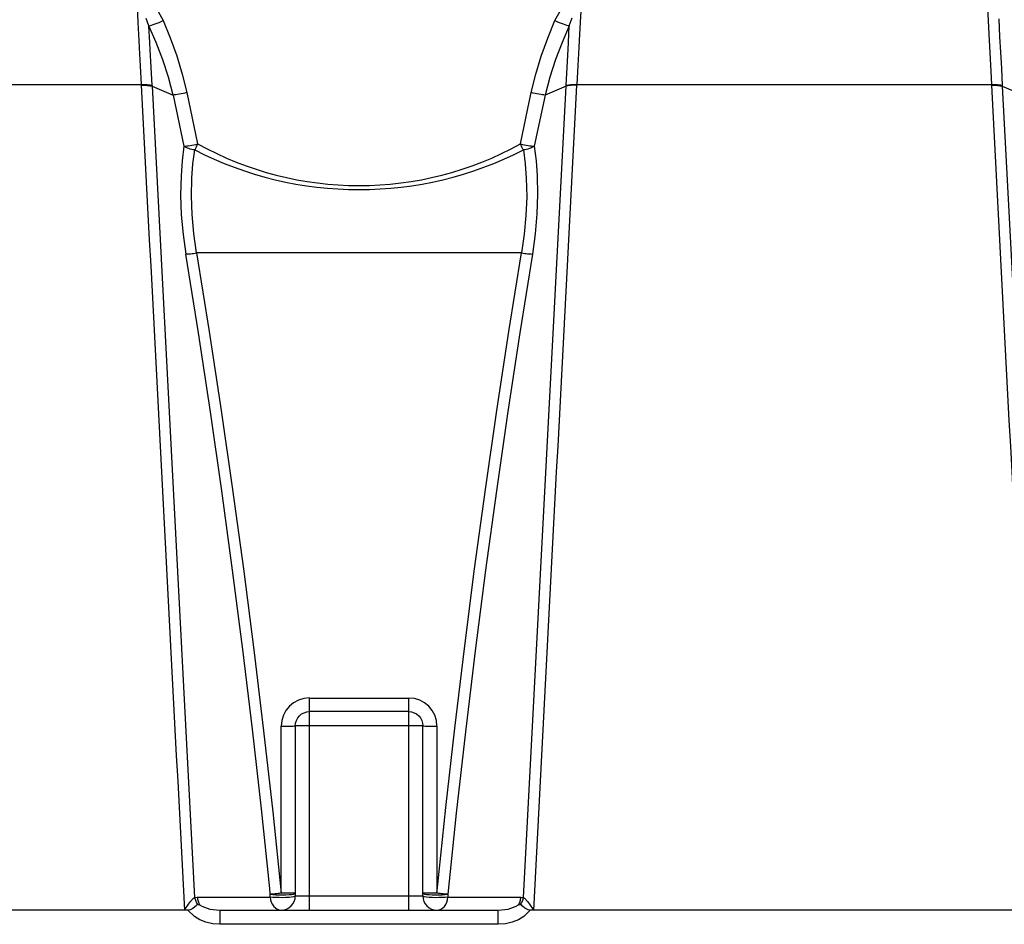
# Model space of a CAD drawing. Extents: x 492 to 675, y -24 to 98.
# Drawn here: x 525 to 542, y 1 to 17 of the extents above; entities that cross this region are included whole.
import ezdxf

# ---------------------------------------------------------------- set-up
doc = ezdxf.new("R2010")
doc.units = 0
doc.header["$LTSCALE"] = 6
doc.header["$MEASUREMENT"] = 0
doc.layers.get('0').update_dxf_attribs({"linetype": 'CONTINUOUS'})

# ---------------------------------------------------------------- blocks, each defined once
blk = doc.blocks.new('UNIT_SECTION')
at = {"linetype": 'Continuous', "lineweight": 25}
for p, q in [((22.083, 34.948), (22.099, 34.653)), ((29.917, 34.948), (29.901, 34.657)), ((37.085, 34.912), (37.097, 34.685)), ((22.099, 34.653), (22.116, 34.335)), ((29.901, 34.657), (29.884, 34.335)), ((37.097, 34.685), (37.11, 34.443)), ((37.285, 34.715), (37.301, 34.401)), ((37.11, 34.443), (37.121, 34.231)), ((37.301, 34.401), (37.316, 34.128)), ((22.116, 34.335), (22.122, 34.203)), ((29.884, 34.335), (29.878, 34.213)), ((37.121, 34.231), (37.132, 34.011)), ((22.122, 34.203), (22.139, 33.886)), ((29.878, 34.213), (29.862, 33.895)), ((37.316, 34.128), (37.332, 33.841)), ((22.139, 33.886), (22.156, 33.559)), ((22.636, 33.685), (22.536, 33.991)), ((29.862, 33.895), (29.844, 33.559)), ((37.132, 34.011), (37.144, 33.788)), ((22.348, 33.542), (22.33, 33.863)), ((37.144, 33.788), (37.156, 33.559)), ((37.332, 33.841), (37.348, 33.542)), ((22.718, 33.372), (22.636, 33.685)), ((22.982, 19), (14.081, 19)), ((22.919, 19), (22.919, 19.001)), ((23.095, 18.889), (22.982, 19)), ((29.018, 19), (28.905, 18.889)), ((37.919, 19), (29.018, 19)), ((29.081, 19.001), (29.081, 19)), ((23.193, 18.83), (23.095, 18.889)), ((23.296, 18.788), (23.193, 18.83)), ((23.421, 18.759), (23.296, 18.788)), ((28.704, 18.788), (28.582, 18.76)), ((28.81, 18.831), (28.704, 18.788)), ((28.905, 18.889), (28.81, 18.831)), ((23.546, 18.75), (23.421, 18.759)), ((28.454, 18.75), (23.546, 18.75)), ((28.582, 18.76), (28.454, 18.75))]:
    blk.add_line(p, q, dxfattribs=at)
at = {"color": 8, "linetype": 'Continuous', "lineweight": 25}
for p, q in [((22.458, 34.848), (22.544, 34.686)), ((29.456, 34.686), (29.545, 34.852)), ((22.291, 34.595), (22.247, 34.721)), ((22.291, 34.595), (22.313, 34.599)), ((22.307, 34.296), (22.291, 34.595)), ((22.42, 34.296), (22.291, 34.595)), ((22.313, 34.599), (22.339, 34.606)), ((22.339, 34.606), (22.369, 34.615)), ((22.369, 34.615), (22.402, 34.627)), ((22.402, 34.627), (22.437, 34.64)), ((22.437, 34.64), (22.472, 34.654)), ((22.472, 34.654), (22.508, 34.67)), ((22.508, 34.67), (22.544, 34.686)), ((22.544, 34.686), (22.67, 34.379)), ((29.329, 34.375), (29.456, 34.686)), ((29.456, 34.686), (29.492, 34.67)), ((29.492, 34.67), (29.528, 34.654)), ((29.528, 34.654), (29.563, 34.64)), ((29.563, 34.64), (29.598, 34.627)), ((29.709, 34.595), (29.582, 34.299)), ((29.598, 34.627), (29.631, 34.615)), ((29.631, 34.615), (29.661, 34.606)), ((29.661, 34.606), (29.687, 34.599)), ((29.687, 34.599), (29.709, 34.595)), ((29.693, 34.296), (29.709, 34.595)), ((29.709, 34.595), (29.757, 34.732)), ((22.314, 34.168), (22.307, 34.296)), ((22.536, 33.991), (22.42, 34.296)), ((22.67, 34.379), (22.783, 34.065)), ((29.214, 34.059), (29.329, 34.375)), ((29.582, 34.299), (29.466, 33.998)), ((29.687, 34.178), (29.693, 34.296)), ((22.33, 33.863), (22.314, 34.168)), ((22.783, 34.065), (22.882, 33.743)), ((29.117, 33.74), (29.214, 34.059)), ((29.67, 33.866), (29.687, 34.178)), ((29.466, 33.998), (29.365, 33.688)), ((22.882, 33.743), (22.963, 33.416)), ((29.037, 33.416), (29.117, 33.74)), ((29.652, 33.542), (29.67, 33.866)), ((14.844, 33.559), (22.156, 33.559)), ((22.156, 33.559), (22.183, 33.56)), ((22.156, 33.559), (22.157, 33.545)), ((22.157, 33.545), (22.184, 33.546)), ((22.183, 33.56), (22.21, 33.56)), ((22.184, 33.546), (22.211, 33.546)), ((22.21, 33.56), (22.237, 33.559)), ((22.211, 33.546), (22.237, 33.545)), ((22.237, 33.559), (22.262, 33.558)), ((22.237, 33.545), (22.263, 33.543)), ((22.262, 33.558), (22.286, 33.555)), ((22.263, 33.543), (22.287, 33.54)), ((22.286, 33.555), (22.308, 33.552)), ((22.287, 33.54), (22.309, 33.537)), ((22.308, 33.552), (22.329, 33.547)), ((22.309, 33.537), (22.33, 33.532)), ((22.329, 33.547), (22.348, 33.542)), ((22.33, 33.532), (22.348, 33.527)), ((22.348, 33.542), (22.348, 33.527)), ((22.348, 33.527), (22.718, 33.372)), ((22.348, 33.527), (23.099, 19.224)), ((28.901, 19.224), (29.652, 33.527)), ((29.365, 33.688), (29.282, 33.372)), ((29.652, 33.527), (29.282, 33.372)), ((29.652, 33.542), (29.671, 33.547)), ((29.652, 33.527), (29.652, 33.542)), ((29.67, 33.532), (29.652, 33.527)), ((29.691, 33.537), (29.67, 33.532)), ((29.671, 33.547), (29.692, 33.552)), ((29.713, 33.54), (29.691, 33.537)), ((29.692, 33.552), (29.714, 33.555)), ((29.737, 33.543), (29.713, 33.54)), ((29.714, 33.555), (29.738, 33.558)), ((29.763, 33.545), (29.737, 33.543)), ((29.738, 33.558), (29.763, 33.559)), ((29.763, 33.559), (29.79, 33.56)), ((29.789, 33.546), (29.763, 33.545)), ((29.816, 33.546), (29.789, 33.546)), ((29.79, 33.56), (29.817, 33.56)), ((29.843, 33.545), (29.816, 33.546)), ((29.817, 33.56), (29.844, 33.559)), ((29.844, 33.559), (29.843, 33.545)), ((29.844, 33.559), (37.156, 33.559)), ((37.156, 33.559), (37.183, 33.56)), ((37.156, 33.559), (37.157, 33.545)), ((37.157, 33.545), (37.184, 33.546)), ((37.183, 33.56), (37.21, 33.56)), ((37.184, 33.546), (37.211, 33.546)), ((37.21, 33.56), (37.237, 33.559)), ((37.211, 33.546), (37.237, 33.545)), ((37.237, 33.559), (37.262, 33.558)), ((37.237, 33.545), (37.263, 33.543)), ((37.262, 33.558), (37.286, 33.555)), ((37.263, 33.543), (37.287, 33.54)), ((37.286, 33.555), (37.308, 33.552)), ((37.287, 33.54), (37.309, 33.537)), ((37.308, 33.552), (37.329, 33.547)), ((37.309, 33.537), (37.33, 33.532)), ((37.329, 33.547), (37.348, 33.542)), ((37.33, 33.532), (37.348, 33.527)), ((37.348, 33.542), (37.348, 33.527)), ((37.348, 33.527), (38.086, 33.218)), ((37.348, 33.527), (38.105, 19.121)), ((22.741, 33.375), (22.718, 33.372)), ((22.718, 33.372), (22.91, 32.469)), ((22.767, 33.378), (22.741, 33.375)), ((22.796, 33.382), (22.767, 33.378)), ((22.828, 33.388), (22.796, 33.382)), ((22.861, 33.394), (22.828, 33.388)), ((22.895, 33.401), (22.861, 33.394)), ((22.929, 33.408), (22.895, 33.401)), ((22.963, 33.416), (22.929, 33.408)), ((22.963, 33.416), (23.152, 32.511)), ((28.848, 32.511), (29.037, 33.416)), ((29.071, 33.408), (29.037, 33.416)), ((29.105, 33.401), (29.071, 33.408)), ((29.282, 33.372), (29.09, 32.469)), ((29.139, 33.394), (29.105, 33.401)), ((29.172, 33.388), (29.139, 33.394)), ((29.204, 33.382), (29.172, 33.388)), ((29.233, 33.378), (29.204, 33.382)), ((29.259, 33.375), (29.233, 33.378)), ((29.282, 33.372), (29.259, 33.375)), ((22.988, 32.479), (23.018, 32.484)), ((23.018, 32.484), (23.051, 32.49)), ((23.051, 32.49), (23.084, 32.496)), ((23.084, 32.496), (23.118, 32.503)), ((23.118, 32.503), (23.152, 32.511)), ((23.146, 32.497), (23.14, 32.483)), ((23.152, 32.511), (23.146, 32.497)), ((28.848, 32.511), (28.882, 32.503)), ((28.854, 32.497), (28.848, 32.511)), ((28.86, 32.483), (28.854, 32.497)), ((28.882, 32.503), (28.916, 32.496)), ((28.916, 32.496), (28.949, 32.49)), ((28.949, 32.49), (28.982, 32.484)), ((28.982, 32.484), (29.013, 32.479)), ((22.91, 32.469), (22.878, 32.211)), ((22.91, 32.469), (22.933, 32.472)), ((22.928, 32.457), (22.91, 32.469)), ((22.949, 32.446), (22.928, 32.457)), ((22.933, 32.472), (22.959, 32.475)), ((22.971, 32.436), (22.949, 32.446)), ((22.959, 32.475), (22.988, 32.479)), ((22.996, 32.427), (22.971, 32.436)), ((23.021, 32.419), (22.996, 32.427)), ((23.047, 32.413), (23.021, 32.419)), ((23.074, 32.407), (23.047, 32.413)), ((23.07, 32.158), (23.101, 32.404)), ((23.101, 32.404), (23.074, 32.407)), ((23.108, 32.416), (23.101, 32.404)), ((23.114, 32.429), (23.108, 32.416)), ((23.121, 32.442), (23.114, 32.429)), ((23.127, 32.455), (23.121, 32.442)), ((23.134, 32.469), (23.127, 32.455)), ((23.14, 32.483), (23.134, 32.469)), ((28.866, 32.469), (28.86, 32.483)), ((28.873, 32.455), (28.866, 32.469)), ((28.879, 32.442), (28.873, 32.455)), ((28.886, 32.429), (28.879, 32.442)), ((28.892, 32.416), (28.886, 32.429)), ((28.899, 32.404), (28.892, 32.416)), ((28.926, 32.407), (28.899, 32.404)), ((28.899, 32.404), (28.93, 32.157)), ((28.953, 32.413), (28.926, 32.407)), ((28.979, 32.419), (28.953, 32.413)), ((29.004, 32.427), (28.979, 32.419)), ((29.029, 32.436), (29.004, 32.427)), ((29.013, 32.479), (29.041, 32.475)), ((29.051, 32.446), (29.029, 32.436)), ((29.041, 32.475), (29.067, 32.472)), ((29.072, 32.457), (29.051, 32.446)), ((29.067, 32.472), (29.09, 32.469)), ((29.09, 32.469), (29.072, 32.457)), ((29.09, 32.469), (29.122, 32.212)), ((22.878, 32.211), (22.859, 31.946)), ((23.05, 31.904), (23.07, 32.158)), ((28.93, 32.157), (28.95, 31.904)), ((29.122, 32.212), (29.141, 31.946)), ((22.859, 31.946), (22.852, 31.606)), ((23.043, 31.588), (23.05, 31.904)), ((28.95, 31.904), (28.957, 31.579)), ((29.141, 31.946), (29.148, 31.616)), ((29.148, 31.616), (29.137, 31.278)), ((22.852, 31.606), (22.864, 31.258)), ((23.054, 31.266), (23.043, 31.588)), ((28.957, 31.579), (28.944, 31.246)), ((29.137, 31.278), (29.107, 30.925)), ((22.864, 31.258), (22.895, 30.915)), ((23.085, 30.929), (23.054, 31.266)), ((28.944, 31.246), (28.914, 30.919)), ((23.134, 30.589), (23.085, 30.929)), ((29.107, 30.925), (29.057, 30.569)), ((22.895, 30.915), (22.943, 30.569)), ((28.914, 30.919), (28.866, 30.589)), ((22.982, 30.571), (23.004, 30.573)), ((23.004, 30.573), (23.028, 30.575)), ((23.028, 30.575), (23.053, 30.578)), ((23.053, 30.578), (23.08, 30.581)), ((23.08, 30.581), (23.107, 30.585)), ((23.107, 30.585), (23.134, 30.589)), ((23.134, 30.589), (23.356, 29.202)), ((28.866, 30.589), (23.134, 30.589)), ((28.644, 29.2), (28.866, 30.589)), ((28.866, 30.589), (28.893, 30.585)), ((28.893, 30.585), (28.92, 30.581)), ((28.92, 30.581), (28.947, 30.578)), ((28.947, 30.578), (28.972, 30.575)), ((28.972, 30.575), (28.996, 30.573)), ((28.996, 30.573), (29.018, 30.571)), ((22.943, 30.569), (22.961, 30.57)), ((23.165, 29.18), (22.943, 30.569)), ((22.961, 30.57), (22.982, 30.571)), ((29.057, 30.569), (28.835, 29.182)), ((29.018, 30.571), (29.039, 30.57)), ((29.039, 30.57), (29.057, 30.569)), ((23.356, 29.202), (23.568, 27.811)), ((28.432, 27.808), (28.644, 29.2)), ((23.377, 27.788), (23.165, 29.18)), ((28.835, 29.182), (28.624, 27.791)), ((23.568, 27.811), (23.77, 26.415)), ((28.23, 26.414), (28.432, 27.808)), ((23.578, 26.394), (23.377, 27.788)), ((28.624, 27.791), (28.422, 26.395)), ((23.77, 26.415), (23.961, 25.016)), ((28.039, 25.016), (28.23, 26.414)), ((23.769, 24.997), (23.578, 26.394)), ((28.422, 26.395), (28.231, 24.997)), ((23.961, 25.016), (24.144, 23.59)), ((27.859, 23.615), (28.039, 25.016)), ((23.949, 23.595), (23.769, 24.997)), ((28.231, 24.997), (28.048, 23.571)), ((24.119, 22.192), (23.949, 23.595)), ((24.144, 23.59), (24.316, 22.162)), ((27.69, 22.211), (27.859, 23.615)), ((28.048, 23.571), (27.876, 22.143)), ((25.125, 22.74), (26.875, 22.74)), ((25.125, 19), (25.125, 22.74)), ((26.875, 22.74), (26.875, 19)), ((24.917, 22.389), (24.948, 22.427)), ((24.948, 22.427), (24.986, 22.458)), ((24.986, 22.458), (25.029, 22.481)), ((25.029, 22.481), (25.076, 22.495)), ((25.076, 22.495), (25.125, 22.5)), ((26.875, 22.5), (25.125, 22.5)), ((26.875, 22.5), (26.924, 22.495)), ((26.924, 22.495), (26.971, 22.481)), ((26.971, 22.481), (27.014, 22.458)), ((27.014, 22.458), (27.052, 22.427)), ((27.052, 22.427), (27.083, 22.389)), ((24.625, 19.297), (24.625, 22.241)), ((24.625, 22.241), (24.674, 22.241)), ((24.674, 22.241), (24.721, 22.242)), ((24.721, 22.242), (24.764, 22.243)), ((24.764, 22.243), (24.802, 22.244)), ((24.802, 22.244), (24.833, 22.245)), ((24.833, 22.245), (24.856, 22.247)), ((24.856, 22.247), (24.87, 22.248)), ((24.87, 22.248), (24.875, 22.25)), ((24.875, 22.25), (24.88, 22.299)), ((27.125, 22.25), (24.875, 22.25)), ((24.875, 22.25), (24.875, 19.25)), ((24.88, 22.299), (24.894, 22.346)), ((24.894, 22.346), (24.917, 22.389)), ((27.083, 22.389), (27.106, 22.346)), ((27.106, 22.346), (27.12, 22.299)), ((27.12, 22.299), (27.125, 22.25)), ((27.125, 19.25), (27.125, 22.25)), ((27.125, 22.25), (27.13, 22.248)), ((27.13, 22.248), (27.144, 22.247)), ((27.144, 22.247), (27.167, 22.245)), ((27.167, 22.245), (27.198, 22.244)), ((27.198, 22.244), (27.236, 22.243)), ((27.236, 22.243), (27.279, 22.242)), ((27.279, 22.242), (27.326, 22.241)), ((27.326, 22.241), (27.375, 22.241)), ((27.375, 22.241), (27.375, 19.297)), ((24.277, 20.788), (24.119, 22.192)), ((24.316, 22.162), (24.476, 20.73)), ((27.532, 20.807), (27.69, 22.211)), ((27.876, 22.143), (27.715, 20.712)), ((24.423, 19.382), (24.277, 20.788)), ((24.476, 20.73), (24.625, 19.297)), ((27.385, 19.401), (27.532, 20.807)), ((27.715, 20.712), (27.567, 19.279)), ((24.433, 19.279), (24.423, 19.382)), ((24.473, 19.282), (24.452, 19.28)), ((24.495, 19.284), (24.473, 19.282)), ((24.519, 19.287), (24.495, 19.284)), ((24.545, 19.289), (24.519, 19.287)), ((24.571, 19.292), (24.545, 19.289)), ((24.598, 19.294), (24.571, 19.292)), ((24.625, 19.297), (24.598, 19.294)), ((24.674, 19.297), (24.625, 19.297)), ((24.721, 19.297), (24.674, 19.297)), ((24.764, 19.297), (24.721, 19.297)), ((24.802, 19.297), (24.764, 19.297)), ((24.833, 19.298), (24.802, 19.297)), ((24.811, 19.278), (24.846, 19.284)), ((24.856, 19.298), (24.833, 19.298)), ((24.846, 19.284), (24.868, 19.291)), ((24.87, 19.298), (24.856, 19.298)), ((24.868, 19.291), (24.875, 19.298)), ((24.875, 19.298), (24.87, 19.298)), ((27.13, 19.298), (27.125, 19.298)), ((27.125, 19.298), (27.132, 19.291)), ((27.144, 19.298), (27.13, 19.298)), ((27.132, 19.291), (27.154, 19.284)), ((27.167, 19.298), (27.144, 19.298)), ((27.154, 19.284), (27.189, 19.278)), ((27.198, 19.297), (27.167, 19.298)), ((27.236, 19.297), (27.198, 19.297)), ((27.279, 19.297), (27.236, 19.297)), ((27.326, 19.297), (27.279, 19.297)), ((27.375, 19.297), (27.326, 19.297)), ((27.375, 19.297), (27.385, 19.401)), ((27.402, 19.294), (27.375, 19.297)), ((27.429, 19.292), (27.402, 19.294)), ((27.455, 19.289), (27.429, 19.292)), ((27.481, 19.287), (27.455, 19.289)), ((27.505, 19.284), (27.481, 19.287)), ((27.527, 19.282), (27.505, 19.284)), ((27.548, 19.28), (27.527, 19.282)), ((22.94, 19.03), (23.022, 19.144)), ((23.022, 19.144), (23.079, 19.208)), ((23.079, 19.208), (23.099, 19.224)), ((23.099, 19.224), (23.146, 19.231)), ((23.099, 19.224), (23.103, 19.207)), ((23.103, 19.207), (23.107, 19.191)), ((23.107, 19.191), (23.112, 19.175)), ((23.112, 19.175), (23.118, 19.159)), ((23.118, 19.159), (23.125, 19.143)), ((23.125, 19.143), (23.132, 19.128)), ((23.132, 19.128), (23.141, 19.114)), ((23.141, 19.114), (23.15, 19.1)), ((23.146, 19.231), (23.419, 19.231)), ((23.146, 19.231), (23.148, 19.212)), ((23.148, 19.212), (23.151, 19.194)), ((23.151, 19.194), (23.154, 19.176)), ((23.154, 19.176), (23.159, 19.158)), ((23.159, 19.158), (23.165, 19.141)), ((23.165, 19.141), (23.172, 19.125)), ((23.172, 19.125), (23.179, 19.109)), ((23.179, 19.109), (23.188, 19.094)), ((23.419, 19.231), (24.433, 19.23)), ((24.452, 19.28), (24.433, 19.279)), ((24.433, 19.279), (24.478, 19.273)), ((24.433, 19.23), (24.433, 19.279)), ((24.433, 19.23), (24.44, 19.184)), ((24.478, 19.225), (24.433, 19.23)), ((24.44, 19.184), (24.452, 19.141)), ((24.452, 19.141), (24.471, 19.101)), ((24.478, 19.273), (24.531, 19.27)), ((24.531, 19.222), (24.478, 19.225)), ((24.531, 19.27), (24.59, 19.268)), ((24.59, 19.22), (24.531, 19.222)), ((24.59, 19.268), (24.651, 19.268)), ((24.651, 19.219), (24.59, 19.22)), ((24.651, 19.268), (24.711, 19.269)), ((24.711, 19.221), (24.651, 19.219)), ((24.711, 19.269), (24.765, 19.273)), ((24.765, 19.225), (24.711, 19.221)), ((24.765, 19.273), (24.811, 19.278)), ((24.811, 19.229), (24.765, 19.225)), ((24.802, 19.073), (24.833, 19.111)), ((24.846, 19.236), (24.811, 19.229)), ((24.833, 19.111), (24.856, 19.154)), ((24.868, 19.243), (24.846, 19.236)), ((24.856, 19.154), (24.87, 19.201)), ((24.875, 19.25), (24.868, 19.243)), ((24.87, 19.201), (24.875, 19.25)), ((24.875, 19.25), (27.125, 19.25)), ((27.132, 19.243), (27.125, 19.25)), ((27.125, 19.25), (27.13, 19.201)), ((27.13, 19.201), (27.144, 19.154)), ((27.154, 19.236), (27.132, 19.243)), ((27.144, 19.154), (27.167, 19.111)), ((27.189, 19.229), (27.154, 19.236)), ((27.167, 19.111), (27.198, 19.073)), ((27.189, 19.278), (27.235, 19.273)), ((27.235, 19.225), (27.189, 19.229)), ((27.235, 19.273), (27.29, 19.269)), ((27.29, 19.221), (27.235, 19.225)), ((27.29, 19.269), (27.349, 19.268)), ((27.349, 19.219), (27.29, 19.221)), ((27.349, 19.268), (27.41, 19.268)), ((27.41, 19.22), (27.349, 19.219)), ((27.41, 19.268), (27.469, 19.27)), ((27.469, 19.222), (27.41, 19.22)), ((27.469, 19.27), (27.522, 19.273)), ((27.522, 19.225), (27.469, 19.222)), ((27.522, 19.273), (27.567, 19.279)), ((27.567, 19.23), (27.522, 19.225)), ((27.529, 19.101), (27.548, 19.141)), ((27.567, 19.279), (27.548, 19.28)), ((27.548, 19.141), (27.56, 19.184)), ((27.56, 19.184), (27.567, 19.23)), ((27.567, 19.279), (27.567, 19.23)), ((27.567, 19.23), (27.886, 19.23)), ((27.886, 19.23), (28.854, 19.231)), ((28.812, 19.094), (28.821, 19.109)), ((28.821, 19.109), (28.828, 19.125)), ((28.828, 19.125), (28.835, 19.141)), ((28.835, 19.141), (28.841, 19.158)), ((28.841, 19.158), (28.846, 19.176)), ((28.846, 19.176), (28.849, 19.194)), ((28.849, 19.194), (28.852, 19.212)), ((28.85, 19.1), (28.859, 19.114)), ((28.852, 19.212), (28.854, 19.231)), ((28.854, 19.231), (28.901, 19.224)), ((28.859, 19.114), (28.868, 19.128)), ((28.868, 19.128), (28.875, 19.143)), ((28.875, 19.143), (28.882, 19.159)), ((28.882, 19.159), (28.888, 19.175)), ((28.888, 19.175), (28.893, 19.191)), ((28.893, 19.191), (28.897, 19.207)), ((28.897, 19.207), (28.901, 19.224)), ((28.901, 19.224), (28.921, 19.208)), ((28.921, 19.208), (28.978, 19.144)), ((28.978, 19.144), (29.06, 19.03)), ((22.919, 19.001), (22.94, 19.03)), ((23.02, 19.006), (22.982, 19)), ((23.067, 19.028), (23.02, 19.006)), ((23.105, 19.058), (23.067, 19.028)), ((23.124, 19.078), (23.105, 19.058)), ((23.133, 19.09), (23.124, 19.078)), ((23.144, 19.099), (23.133, 19.09)), ((23.148, 19.1), (23.144, 19.099)), ((23.15, 19.1), (23.148, 19.1)), ((23.15, 19.1), (23.187, 19.094)), ((23.187, 19.094), (23.188, 19.094)), ((23.188, 19.094), (23.228, 19.07)), ((23.228, 19.07), (23.37, 19.019)), ((23.37, 19.019), (23.546, 19)), ((23.546, 19), (23.546, 18.75)), ((23.546, 19), (28.454, 19)), ((24.471, 19.101), (24.495, 19.066)), ((24.495, 19.066), (24.523, 19.038)), ((24.523, 19.038), (24.555, 19.017)), ((24.555, 19.017), (24.589, 19.004)), ((24.589, 19.004), (24.625, 19)), ((24.625, 19), (24.674, 19.005)), ((24.674, 19.005), (24.721, 19.019)), ((24.721, 19.019), (24.764, 19.042)), ((24.764, 19.042), (24.802, 19.073)), ((27.198, 19.073), (27.236, 19.042)), ((27.236, 19.042), (27.279, 19.019)), ((27.279, 19.019), (27.326, 19.005)), ((27.326, 19.005), (27.375, 19)), ((27.375, 19), (27.411, 19.004)), ((27.411, 19.004), (27.445, 19.017)), ((27.445, 19.017), (27.477, 19.038)), ((27.477, 19.038), (27.505, 19.066)), ((27.505, 19.066), (27.529, 19.101)), ((28.454, 19), (28.63, 19.019)), ((28.454, 18.75), (28.454, 19)), ((28.63, 19.019), (28.772, 19.07)), ((28.772, 19.07), (28.812, 19.094)), ((28.812, 19.094), (28.813, 19.094)), ((28.813, 19.094), (28.85, 19.1)), ((28.856, 19.1), (28.85, 19.1)), ((28.861, 19.096), (28.856, 19.1)), ((28.881, 19.072), (28.861, 19.096)), ((28.924, 19.034), (28.881, 19.072)), ((28.981, 19.006), (28.924, 19.034)), ((29.018, 19), (28.981, 19.006)), ((29.06, 19.03), (29.081, 19.001))]:
    blk.add_line(p, q, dxfattribs=at)
at = {"linetype": 'Continuous', "lineweight": 25}
for centre, radius, start, end in [((3119325.154, 163495.147), 3123583.02, 182.999740976, 183.000008136), ((-3217152.319, 168624.562), 3221596.498, 356.999995927, 357.000254959), ((2205373.451, 115596.925), 2208362.078, 182.999652878, 183.000030759)]:
    blk.add_arc(centre, radius, start, end, dxfattribs=at)
at = {"color": 8, "linetype": 'Continuous', "lineweight": 25}
for centre, radius, start, end in [((26, 37.666), 5.89, 241.0765, 298.9235), ((26, 38.065), 6.36, 242.8885, 297.1115), ((25.125, 22.241), 0.5, 89.9468, 179.9112), ((26.876, 22.241), 0.499, 0.0778, 90.0642)]:
    blk.add_arc(centre, radius, start, end, dxfattribs=at)

msp = doc.modelspace()

# ---------------------------------------------------------------- block references
at = {"linetype": 'Continuous'}
msp.add_blockref('UNIT_SECTION', (504.562, -17.517), dxfattribs=at)

doc.saveas('drawing.dxf')
